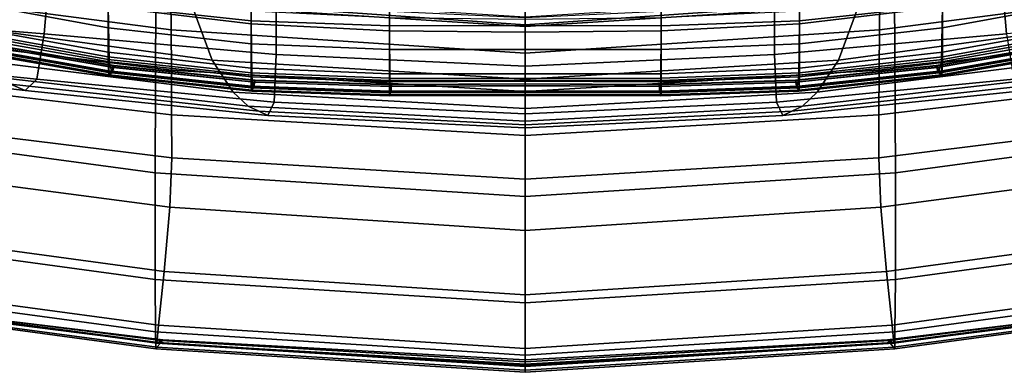
# Model space of a CAD drawing. Extents: x -0.355 to 0.347, y -0.371 to 0.338.
# Drawn here: x -0.079 to 0.075, y -0.339 to -0.285 of the extents above; entities that cross this region are included whole.
import ezdxf

# ---------------------------------------------------------------- set-up
doc = ezdxf.new("R2010")
doc.units = 0

msp = doc.modelspace()

# ---------------------------------------------------------------- linework, layer by layer
for points in [[(-0.07842, -0.24134, -0.03608), (-0.09293, -0.28601, -0.04245), (-0.10377, -0.29049, -0.0433), (-0.0868, -0.23862, -0.03582)], [(-0.07842, -0.24134, 0.00305), (-0.0868, -0.23862, 0.0024), (-0.10155, -0.28646, -0.00732), (-0.09389, -0.28895, -0.00672)], [(-0.07842, -0.24134, 0.00305), (-0.09389, -0.28895, -0.00672), (-0.08622, -0.29144, -0.00732), (-0.07003, -0.24407, 0.0024)], [(-0.07842, -0.24134, -0.03608), (-0.07003, -0.24407, -0.03582), (-0.08679, -0.29601, -0.0433), (-0.09293, -0.28601, -0.04245)], [(-0.06724, -0.24497, -0.03502), (-0.08366, -0.29227, -0.04184), (-0.08679, -0.29601, -0.0433), (-0.07003, -0.24407, -0.03582)], [(-0.06724, -0.24497, 0.00044), (-0.07003, -0.24407, 0.0024), (-0.08622, -0.29144, -0.00732), (-0.08366, -0.29227, -0.00912)], [(-0.06724, -0.24497, 0.00044), (-0.08366, -0.29227, -0.00912), (-0.08366, -0.29227, -0.01459), (-0.06724, -0.24497, -0.00549)], [(-0.06724, -0.24497, -0.03502), (-0.06724, -0.24497, -0.03025), (-0.08366, -0.29227, -0.03744), (-0.08366, -0.29227, -0.04184)], [(-0.06724, -0.24497, -0.01807), (-0.06724, -0.24497, -0.00549), (-0.08366, -0.29227, -0.01459), (-0.08366, -0.29227, -0.0262)], [(-0.06724, -0.24497, -0.01807), (-0.08366, -0.29227, -0.0262), (-0.08366, -0.29227, -0.03744), (-0.06724, -0.24497, -0.03025)], [(-0.06489, -0.26598, 1.15537), (-0.06489, -0.28262, 1.15951), (-0.04265, -0.28529, 1.15951), (-0.04265, -0.26906, 1.15537)], [(0.06489, -0.26598, 1.15537), (0.04265, -0.26906, 1.15537), (0.04265, -0.28529, 1.15951), (0.06489, -0.28262, 1.15951)], [(-0.05383, -0.26937, 0.38147), (-0.05189, -0.28238, 0.34366), (0, -0.2857, 0.34364), (0, -0.2729, 0.38147)], [(-0.02114, -0.27048, 1.15537), (-0.04265, -0.26906, 1.15537), (-0.04265, -0.28529, 1.15951), (-0.02114, -0.28633, 1.15951)], [(0.05383, -0.26937, 0.38147), (0, -0.2729, 0.38147), (0, -0.2857, 0.34364), (0.05189, -0.28238, 0.34366)], [(0.02114, -0.27048, 1.15537), (0.02114, -0.28633, 1.15951), (0.04265, -0.28529, 1.15951), (0.04265, -0.26906, 1.15537)], [(-0.02114, -0.27048, 1.15537), (-0.02114, -0.28633, 1.15951), (0, -0.28655, 1.15951), (0, -0.27108, 1.15537)], [(0.02114, -0.27048, 1.15537), (0, -0.27108, 1.15537), (0, -0.28655, 1.15951), (0.02114, -0.28633, 1.15951)], [(-0.05744, -0.28054, 0.73375), (-0.05757, -0.30844, 0.84058), (-0.10562, -0.30196, 0.84058), (-0.10539, -0.27405, 0.73375)], [(-0.06489, -0.28244, 1.0109), (-0.04265, -0.28482, 1.0109), (-0.04265, -0.27504, 1.03548), (-0.06489, -0.27266, 1.03548)], [(0.06489, -0.28244, 1.0109), (0.06489, -0.27266, 1.03548), (0.04265, -0.27504, 1.03548), (0.04265, -0.28482, 1.0109)], [(0.05744, -0.28054, 0.73375), (0.10542, -0.27404, 0.73375), (0.10565, -0.30195, 0.84058), (0.05757, -0.30844, 0.84058)], [(-0.05513, -0.28159, 0.92813), (-0.10114, -0.27525, 0.92797), (-0.10105, -0.28019, 0.93365), (-0.05508, -0.2862, 0.93384)], [(-0.06489, -0.27865, 1.1229), (-0.06489, -0.28589, 1.13734), (-0.08732, -0.28177, 1.13734), (-0.08732, -0.27459, 1.1229)], [(-0.02114, -0.28558, 1.0109), (-0.02114, -0.27579, 1.03548), (-0.04265, -0.27504, 1.03548), (-0.04265, -0.28482, 1.0109)], [(0.02114, -0.28558, 1.0109), (0.04265, -0.28482, 1.0109), (0.04265, -0.27504, 1.03548), (0.02114, -0.27579, 1.03548)], [(0.05513, -0.28159, 0.92813), (0.05508, -0.2862, 0.93384), (0.10108, -0.28018, 0.93365), (0.10117, -0.27524, 0.92797)], [(0.06489, -0.27865, 1.1229), (0.08732, -0.27459, 1.1229), (0.08732, -0.28177, 1.13734), (0.06489, -0.28589, 1.13734)], [(-0.04871, -0.29093, 0.32101), (-0.05189, -0.28238, 0.34366), (-0.09714, -0.27582, 0.3437), (-0.09186, -0.28507, 0.32115)], [(-0.06489, -0.28969, 0.98265), (-0.08732, -0.28564, 0.98265), (-0.08732, -0.27629, 0.98265), (-0.06489, -0.28059, 0.98265)], [(-0.05513, -0.28159, 0.92813), (0, -0.28544, 0.92813), (0, -0.28036, 0.91721), (-0.05521, -0.27641, 0.91721)], [(-0.02114, -0.28558, 1.0109), (0, -0.28551, 1.0109), (0, -0.27573, 1.03548), (-0.02114, -0.27579, 1.03548)], [(0.02114, -0.28558, 1.0109), (0.02114, -0.27579, 1.03548), (0, -0.27573, 1.03548), (0, -0.28551, 1.0109)], [(0.05513, -0.28159, 0.92813), (0.05521, -0.27641, 0.91721), (0, -0.28036, 0.91721), (0, -0.28544, 0.92813)], [(0.04871, -0.29093, 0.32101), (0.09189, -0.28506, 0.32115), (0.09717, -0.27581, 0.3437), (0.05189, -0.28238, 0.34366)], [(0.06489, -0.28969, 0.98265), (0.06489, -0.28059, 0.98265), (0.08732, -0.27629, 0.98265), (0.08732, -0.28564, 0.98265)], [(-0.10551, -0.28434, 0.28324), (-0.10301, -0.27784, 0.28324), (-0.0742, -0.2795, 0.28226), (-0.07482, -0.2868, 0.28226)], [(-0.06489, -0.2904, 1.16145), (-0.06489, -0.28262, 1.15951), (-0.08732, -0.27832, 1.15951), (-0.08732, -0.28634, 1.16145)], [(-0.06489, -0.28244, 1.0109), (-0.08732, -0.27851, 1.0109), (-0.08711, -0.28725, 0.99101), (-0.06474, -0.29116, 0.99101)], [(-0.06489, -0.27865, 1.1229), (-0.04265, -0.2811, 1.1229), (-0.04265, -0.28838, 1.13734), (-0.06489, -0.28589, 1.13734)], [(0.06489, -0.27865, 1.1229), (0.06489, -0.28589, 1.13734), (0.04265, -0.28838, 1.13734), (0.04265, -0.2811, 1.1229)], [(0.06489, -0.28244, 1.0109), (0.06474, -0.29116, 0.99101), (0.08711, -0.28725, 0.99101), (0.08732, -0.27851, 1.0109)], [(0.06489, -0.2904, 1.16145), (0.08732, -0.28634, 1.16145), (0.08732, -0.27832, 1.15951), (0.06489, -0.28262, 1.15951)], [(0.10566, -0.28433, 0.28324), (0.07486, -0.2868, 0.28226), (0.07423, -0.27949, 0.28226), (0.10316, -0.27782, 0.28324)], [(-0.05504, -0.29246, 0.93962), (-0.05508, -0.2862, 0.93384), (-0.10105, -0.28019, 0.93365), (-0.10097, -0.28687, 0.93949)], [(-0.03875, -0.29003, 0.2815), (-0.07482, -0.2868, 0.28226), (-0.0742, -0.2795, 0.28226), (-0.03875, -0.28246, 0.2815)], [(0.03875, -0.29003, 0.2815), (0.03875, -0.28246, 0.2815), (0.07423, -0.27949, 0.28226), (0.07486, -0.2868, 0.28226)], [(0.05504, -0.29246, 0.93962), (0.10101, -0.28687, 0.93948), (0.10108, -0.28018, 0.93365), (0.05508, -0.2862, 0.93384)], [(-0.06489, -0.2908, 1.14974), (-0.08732, -0.28674, 1.14974), (-0.08732, -0.28177, 1.13734), (-0.06489, -0.28589, 1.13734)], [(-0.06489, -0.28969, 0.98265), (-0.06489, -0.28059, 0.98265), (-0.04265, -0.28326, 0.98265), (-0.04265, -0.29217, 0.98265)], [(-0.05744, -0.28054, 0.73375), (0, -0.28419, 0.73375), (0, -0.31209, 0.84058), (-0.05757, -0.30844, 0.84058)], [(-0.05513, -0.28159, 0.92813), (-0.05508, -0.2862, 0.93384), (0, -0.28982, 0.93382), (0, -0.28544, 0.92813)], [(-0.02114, -0.28192, 1.1229), (-0.02114, -0.28924, 1.13734), (-0.04265, -0.28838, 1.13734), (-0.04265, -0.2811, 1.1229)], [(0.05744, -0.28054, 0.73375), (0.05757, -0.30844, 0.84058), (0, -0.31209, 0.84058), (0, -0.28419, 0.73375)], [(0.05513, -0.28159, 0.92813), (0, -0.28544, 0.92813), (0, -0.28982, 0.93382), (0.05508, -0.2862, 0.93384)], [(0.02114, -0.28192, 1.1229), (0.04265, -0.2811, 1.1229), (0.04265, -0.28838, 1.13734), (0.02114, -0.28924, 1.13734)], [(0.06489, -0.28969, 0.98265), (0.04265, -0.29217, 0.98265), (0.04265, -0.28326, 0.98265), (0.06489, -0.28059, 0.98265)], [(0.06489, -0.2908, 1.14974), (0.06489, -0.28589, 1.13734), (0.08732, -0.28177, 1.13734), (0.08732, -0.28674, 1.14974)], [(-0.06489, -0.28244, 1.0109), (-0.06474, -0.29116, 0.99101), (-0.04255, -0.29352, 0.99101), (-0.04265, -0.28482, 1.0109)], [(-0.06489, -0.2904, 1.16145), (-0.04265, -0.29288, 1.16144), (-0.04265, -0.28529, 1.15951), (-0.06489, -0.28262, 1.15951)], [(-0.04871, -0.29093, 0.32101), (0, -0.29389, 0.32091), (0, -0.2857, 0.34364), (-0.05189, -0.28238, 0.34366)], [(-0.02114, -0.29302, 0.98265), (-0.04265, -0.29217, 0.98265), (-0.04265, -0.28326, 0.98265), (-0.02114, -0.2843, 0.98265)], [(-0.03875, -0.29003, 0.2815), (-0.03875, -0.28246, 0.2815), (0, -0.28427, 0.28117), (0, -0.29184, 0.28117)], [(-0.02114, -0.28192, 1.1229), (0, -0.28193, 1.1229), (0, -0.28928, 1.13734), (-0.02114, -0.28924, 1.13734)], [(0.02114, -0.28192, 1.1229), (0.02114, -0.28924, 1.13734), (0, -0.28928, 1.13734), (0, -0.28193, 1.1229)], [(0.04871, -0.29093, 0.32101), (0.05189, -0.28238, 0.34366), (0, -0.2857, 0.34364), (0, -0.29389, 0.32091)], [(0.03875, -0.29003, 0.2815), (0, -0.29184, 0.28117), (0, -0.28427, 0.28117), (0.03875, -0.28246, 0.2815)], [(0.02114, -0.29302, 0.98265), (0.02114, -0.2843, 0.98265), (0.04265, -0.28326, 0.98265), (0.04265, -0.29217, 0.98265)], [(0.06489, -0.28244, 1.0109), (0.04265, -0.28482, 1.0109), (0.04255, -0.29352, 0.99101), (0.06474, -0.29116, 0.99101)], [(0.06489, -0.2904, 1.16145), (0.06489, -0.28262, 1.15951), (0.04265, -0.28529, 1.15951), (0.04265, -0.29288, 1.16144)], [(-0.10551, -0.28434, 0.28324), (-0.07482, -0.2868, 0.28226), (-0.07598, -0.29386, 0.28353), (-0.10851, -0.29053, 0.28446)], [(-0.02114, -0.28558, 1.0109), (-0.04265, -0.28482, 1.0109), (-0.04255, -0.29352, 0.99101), (-0.02109, -0.29426, 0.99101)], [(-0.02114, -0.29302, 0.98265), (-0.02114, -0.2843, 0.98265), (0, -0.28452, 0.98265), (0, -0.29305, 0.98265)], [(0.02114, -0.29302, 0.98265), (0, -0.29305, 0.98265), (0, -0.28452, 0.98265), (0.02114, -0.2843, 0.98265)], [(0.02114, -0.28558, 1.0109), (0.02109, -0.29426, 0.99101), (0.04255, -0.29352, 0.99101), (0.04265, -0.28482, 1.0109)], [(-0.04871, -0.29093, 0.32101), (-0.09186, -0.28507, 0.32115), (-0.08651, -0.29076, 0.30822), (-0.04542, -0.29587, 0.30793)], [(-0.06489, -0.28969, 0.98265), (-0.06485, -0.29258, 0.9828), (-0.08726, -0.28863, 0.9828), (-0.08732, -0.28564, 0.98265)], [(-0.06489, -0.2904, 1.16145), (-0.08732, -0.28634, 1.16145), (-0.08726, -0.28886, 1.16195), (-0.06485, -0.29281, 1.16194)], [(-0.06489, -0.2908, 1.14974), (-0.06489, -0.28589, 1.13734), (-0.04265, -0.28838, 1.13734), (-0.04265, -0.29325, 1.14974)], [(-0.05504, -0.29246, 0.93962), (0, -0.2958, 0.93956), (0, -0.28982, 0.93382), (-0.05508, -0.2862, 0.93384)], [(-0.02114, -0.29372, 1.16144), (-0.02114, -0.28633, 1.15951), (-0.04265, -0.28529, 1.15951), (-0.04265, -0.29288, 1.16144)], [(-0.02114, -0.28558, 1.0109), (-0.02109, -0.29426, 0.99101), (0, -0.29419, 0.99101), (0, -0.28551, 1.0109)], [(-0.02114, -0.29372, 1.16144), (0, -0.29376, 1.16144), (0, -0.28655, 1.15951), (-0.02114, -0.28633, 1.15951)], [(0.02114, -0.28558, 1.0109), (0, -0.28551, 1.0109), (0, -0.29419, 0.99101), (0.02109, -0.29426, 0.99101)], [(0.05504, -0.29246, 0.93962), (0.05508, -0.2862, 0.93384), (0, -0.28982, 0.93382), (0, -0.2958, 0.93956)], [(0.02114, -0.29372, 1.16144), (0.02114, -0.28633, 1.15951), (0, -0.28655, 1.15951), (0, -0.29376, 1.16144)], [(0.02114, -0.29372, 1.16144), (0.04265, -0.29288, 1.16144), (0.04265, -0.28529, 1.15951), (0.02114, -0.28633, 1.15951)], [(0.06489, -0.2908, 1.14974), (0.04265, -0.29325, 1.14974), (0.04265, -0.28838, 1.13734), (0.06489, -0.28589, 1.13734)], [(0.04871, -0.29093, 0.32101), (0.04542, -0.29587, 0.30793), (0.08654, -0.29076, 0.30822), (0.09189, -0.28506, 0.32115)], [(0.06489, -0.28969, 0.98265), (0.08732, -0.28564, 0.98265), (0.08726, -0.28863, 0.9828), (0.06485, -0.29258, 0.9828)], [(0.06489, -0.2904, 1.16145), (0.06485, -0.29281, 1.16194), (0.08726, -0.28886, 1.16195), (0.08732, -0.28634, 1.16145)], [(-0.05504, -0.29246, 0.93962), (-0.10097, -0.28687, 0.93949), (-0.10092, -0.29404, 0.94393), (-0.05501, -0.29942, 0.94401)], [(-0.06489, -0.2908, 1.14974), (-0.06474, -0.29317, 1.15795), (-0.08711, -0.28923, 1.15795), (-0.08732, -0.28674, 1.14974)], [(-0.06428, -0.29288, 0.98525), (-0.06474, -0.29116, 0.99101), (-0.08711, -0.28725, 0.99101), (-0.08649, -0.28904, 0.98525)], [(-0.03875, -0.29003, 0.2815), (-0.03908, -0.29743, 0.28279), (-0.07598, -0.29386, 0.28353), (-0.07482, -0.2868, 0.28226)], [(0.03875, -0.29003, 0.2815), (0.07486, -0.2868, 0.28226), (0.07601, -0.29386, 0.28353), (0.03908, -0.29743, 0.28279)], [(0.05504, -0.29246, 0.93962), (0.05501, -0.29942, 0.94401), (0.10095, -0.29403, 0.94393), (0.10101, -0.28687, 0.93948)], [(0.06428, -0.29288, 0.98525), (0.08649, -0.28904, 0.98525), (0.08711, -0.28725, 0.99101), (0.06474, -0.29116, 0.99101)], [(0.06489, -0.2908, 1.14974), (0.08732, -0.28674, 1.14974), (0.08711, -0.28923, 1.15795), (0.06474, -0.29317, 1.15795)], [(-0.06471, -0.2933, 0.98322), (-0.08708, -0.28939, 0.98322), (-0.08726, -0.28863, 0.9828), (-0.06485, -0.29258, 0.9828)], [(-0.06471, -0.29336, 1.16174), (-0.06485, -0.29281, 1.16194), (-0.08726, -0.28886, 1.16195), (-0.08708, -0.28945, 1.16175)], [(-0.06428, -0.29281, 1.15983), (-0.08649, -0.28898, 1.15983), (-0.08711, -0.28923, 1.15795), (-0.06474, -0.29317, 1.15795)], [(-0.06471, -0.2933, 0.98322), (-0.06447, -0.29279, 0.984), (-0.08675, -0.28892, 0.984), (-0.08708, -0.28939, 0.98322)], [(-0.06471, -0.29336, 1.16174), (-0.08708, -0.28945, 1.16175), (-0.08675, -0.28897, 1.161), (-0.06447, -0.29284, 1.161)], [(-0.0641, -0.29201, 0.98518), (-0.08625, -0.2882, 0.98518), (-0.08675, -0.28892, 0.984), (-0.06447, -0.29279, 0.984)], [(-0.0641, -0.29203, 1.15987), (-0.06447, -0.29284, 1.161), (-0.08675, -0.28897, 1.161), (-0.08625, -0.28822, 1.15987)], [(-0.06428, -0.29281, 1.15983), (-0.06393, -0.29176, 1.15919), (-0.08601, -0.28797, 1.1592), (-0.08649, -0.28898, 1.15983)], [(-0.06428, -0.29288, 0.98525), (-0.08649, -0.28904, 0.98525), (-0.08601, -0.28799, 0.98589), (-0.06393, -0.29177, 0.98589)], [(-0.0641, -0.29203, 1.15987), (-0.08625, -0.28822, 1.15987), (-0.08601, -0.28797, 1.1592), (-0.06393, -0.29176, 1.15919)], [(-0.0641, -0.29201, 0.98518), (-0.06393, -0.29177, 0.98589), (-0.08601, -0.28799, 0.98589), (-0.08625, -0.2882, 0.98518)], [(-0.02114, -0.29407, 1.14974), (-0.04265, -0.29325, 1.14974), (-0.04265, -0.28838, 1.13734), (-0.02114, -0.28924, 1.13734)], [(-0.02114, -0.29407, 1.14974), (-0.02114, -0.28924, 1.13734), (0, -0.28928, 1.13734), (0, -0.29408, 1.14974)], [(0.02114, -0.29407, 1.14974), (0, -0.29408, 1.14974), (0, -0.28928, 1.13734), (0.02114, -0.28924, 1.13734)], [(0.02114, -0.29407, 1.14974), (0.02114, -0.28924, 1.13734), (0.04265, -0.28838, 1.13734), (0.04265, -0.29325, 1.14974)], [(0.06428, -0.29281, 1.15983), (0.08649, -0.28898, 1.15983), (0.08601, -0.28797, 1.1592), (0.06393, -0.29176, 1.15919)], [(0.0641, -0.29203, 1.15987), (0.06393, -0.29176, 1.15919), (0.08601, -0.28797, 1.1592), (0.08625, -0.28822, 1.15987)], [(0.0641, -0.29201, 0.98518), (0.08625, -0.2882, 0.98518), (0.08601, -0.28799, 0.98589), (0.06393, -0.29177, 0.98589)], [(0.06428, -0.29288, 0.98525), (0.06393, -0.29177, 0.98589), (0.08601, -0.28799, 0.98589), (0.08649, -0.28904, 0.98525)], [(0.0641, -0.29201, 0.98518), (0.06447, -0.29279, 0.984), (0.08675, -0.28892, 0.984), (0.08625, -0.2882, 0.98518)], [(0.0641, -0.29203, 1.15987), (0.08625, -0.28822, 1.15987), (0.08675, -0.28897, 1.161), (0.06447, -0.29284, 1.161)], [(0.06428, -0.29281, 1.15983), (0.06474, -0.29317, 1.15795), (0.08711, -0.28923, 1.15795), (0.08649, -0.28898, 1.15983)], [(0.06471, -0.2933, 0.98322), (0.08708, -0.28939, 0.98322), (0.08675, -0.28892, 0.984), (0.06447, -0.29279, 0.984)], [(0.06471, -0.29336, 1.16174), (0.06447, -0.29284, 1.161), (0.08675, -0.28897, 1.161), (0.08708, -0.28945, 1.16175)], [(0.06471, -0.2933, 0.98322), (0.06485, -0.29258, 0.9828), (0.08726, -0.28863, 0.9828), (0.08708, -0.28939, 0.98322)], [(0.06471, -0.29336, 1.16174), (0.08708, -0.28945, 1.16175), (0.08726, -0.28886, 1.16195), (0.06485, -0.29281, 1.16194)], [(-0.11082, -0.2918, 0.28811), (-0.07777, -0.29561, 0.28731), (-0.08008, -0.29463, 0.29283), (-0.11298, -0.29051, 0.29344)], [(-0.11082, -0.2918, 0.28811), (-0.10851, -0.29053, 0.28446), (-0.07598, -0.29386, 0.28353), (-0.07777, -0.29561, 0.28731)], [(-0.04313, -0.29807, 0.29886), (-0.04542, -0.29587, 0.30793), (-0.08651, -0.29076, 0.30822), (-0.08279, -0.29348, 0.29929)], [(-0.06489, -0.28969, 0.98265), (-0.04265, -0.29217, 0.98265), (-0.04262, -0.29498, 0.9828), (-0.06485, -0.29258, 0.9828)], [(-0.06489, -0.2904, 1.16145), (-0.06485, -0.29281, 1.16194), (-0.04262, -0.29522, 1.16193), (-0.04265, -0.29288, 1.16144)], [(-0.06489, -0.2908, 1.14974), (-0.04265, -0.29325, 1.14974), (-0.04255, -0.29556, 1.15795), (-0.06474, -0.29317, 1.15795)], [(-0.04871, -0.29093, 0.32101), (-0.04542, -0.29587, 0.30793), (0, -0.29845, 0.30776), (0, -0.29389, 0.32091)], [(-0.03875, -0.29003, 0.2815), (0, -0.29184, 0.28117), (0, -0.29928, 0.28247), (-0.03908, -0.29743, 0.28279)], [(0.03875, -0.29003, 0.2815), (0.03908, -0.29743, 0.28279), (0, -0.29928, 0.28247), (0, -0.29184, 0.28117)], [(0.04871, -0.29093, 0.32101), (0, -0.29389, 0.32091), (0, -0.29845, 0.30776), (0.04542, -0.29587, 0.30793)], [(0.06489, -0.2908, 1.14974), (0.06474, -0.29317, 1.15795), (0.04255, -0.29556, 1.15795), (0.04265, -0.29325, 1.14974)], [(0.06489, -0.28969, 0.98265), (0.06485, -0.29258, 0.9828), (0.04262, -0.29498, 0.9828), (0.04265, -0.29217, 0.98265)], [(0.06489, -0.2904, 1.16145), (0.04265, -0.29288, 1.16144), (0.04262, -0.29522, 1.16193), (0.06485, -0.29281, 1.16194)], [(0.04313, -0.29807, 0.29886), (0.08282, -0.29348, 0.29929), (0.08654, -0.29076, 0.30822), (0.04542, -0.29587, 0.30793)], [(-0.06428, -0.29288, 0.98525), (-0.04225, -0.2952, 0.98525), (-0.04255, -0.29352, 0.99101), (-0.06474, -0.29116, 0.99101)], [(-0.0641, -0.29201, 0.98518), (-0.06447, -0.29279, 0.984), (-0.04238, -0.29513, 0.984), (-0.04213, -0.29432, 0.98518)], [(-0.0641, -0.29203, 1.15987), (-0.04213, -0.29434, 1.15986), (-0.04238, -0.29518, 1.16099), (-0.06447, -0.29284, 1.161)], [(-0.06428, -0.29281, 1.15983), (-0.04225, -0.29514, 1.15983), (-0.04202, -0.29405, 1.15919), (-0.06393, -0.29176, 1.15919)], [(-0.06428, -0.29288, 0.98525), (-0.06393, -0.29177, 0.98589), (-0.04202, -0.29406, 0.98589), (-0.04225, -0.2952, 0.98525)], [(-0.0641, -0.29203, 1.15987), (-0.06393, -0.29176, 1.15919), (-0.04202, -0.29405, 1.15919), (-0.04213, -0.29434, 1.15986)], [(-0.0641, -0.29201, 0.98518), (-0.04213, -0.29432, 0.98518), (-0.04202, -0.29406, 0.98589), (-0.06393, -0.29177, 0.98589)], [(-0.05504, -0.29246, 0.93962), (-0.05501, -0.29942, 0.94401), (0, -0.30261, 0.94392), (0, -0.2958, 0.93956)], [(-0.02114, -0.29302, 0.98265), (-0.02113, -0.29576, 0.9828), (-0.04262, -0.29498, 0.9828), (-0.04265, -0.29217, 0.98265)], [(0.05504, -0.29246, 0.93962), (0, -0.2958, 0.93956), (0, -0.30261, 0.94392), (0.05501, -0.29942, 0.94401)], [(0.02114, -0.29302, 0.98265), (0.04265, -0.29217, 0.98265), (0.04262, -0.29498, 0.9828), (0.02113, -0.29576, 0.9828)], [(0.06428, -0.29281, 1.15983), (0.06393, -0.29176, 1.15919), (0.04202, -0.29405, 1.15919), (0.04225, -0.29514, 1.15983)], [(0.0641, -0.29203, 1.15987), (0.04213, -0.29434, 1.15986), (0.04202, -0.29405, 1.15919), (0.06393, -0.29176, 1.15919)], [(0.0641, -0.29201, 0.98518), (0.06393, -0.29177, 0.98589), (0.04202, -0.29406, 0.98589), (0.04213, -0.29432, 0.98518)], [(0.06428, -0.29288, 0.98525), (0.04225, -0.2952, 0.98525), (0.04202, -0.29406, 0.98589), (0.06393, -0.29177, 0.98589)], [(0.0641, -0.29201, 0.98518), (0.04213, -0.29432, 0.98518), (0.04238, -0.29513, 0.984), (0.06447, -0.29279, 0.984)], [(0.0641, -0.29203, 1.15987), (0.06447, -0.29284, 1.161), (0.04238, -0.29518, 1.16099), (0.04213, -0.29434, 1.15986)], [(0.06428, -0.29288, 0.98525), (0.06474, -0.29116, 0.99101), (0.04255, -0.29352, 0.99101), (0.04225, -0.2952, 0.98525)], [(-0.04313, -0.29807, 0.29886), (-0.08279, -0.29348, 0.29929), (-0.08008, -0.29463, 0.29283), (-0.04147, -0.29884, 0.29228)], [(-0.04005, -0.2995, 0.28665), (-0.07777, -0.29561, 0.28731), (-0.07598, -0.29386, 0.28353), (-0.03908, -0.29743, 0.28279)], [(-0.06471, -0.2933, 0.98322), (-0.06485, -0.29258, 0.9828), (-0.04262, -0.29498, 0.9828), (-0.04254, -0.29566, 0.98322)], [(-0.06471, -0.29336, 1.16174), (-0.04254, -0.29573, 1.16173), (-0.04262, -0.29522, 1.16193), (-0.06485, -0.29281, 1.16194)], [(-0.06428, -0.29281, 1.15983), (-0.06474, -0.29317, 1.15795), (-0.04255, -0.29556, 1.15795), (-0.04225, -0.29514, 1.15983)], [(-0.06471, -0.2933, 0.98322), (-0.04254, -0.29566, 0.98322), (-0.04238, -0.29513, 0.984), (-0.06447, -0.29279, 0.984)], [(-0.06471, -0.29336, 1.16174), (-0.06447, -0.29284, 1.161), (-0.04238, -0.29518, 1.16099), (-0.04254, -0.29573, 1.16173)], [(-0.02114, -0.29372, 1.16144), (-0.04265, -0.29288, 1.16144), (-0.04262, -0.29522, 1.16193), (-0.02113, -0.29599, 1.16192)], [(-0.02114, -0.29407, 1.14974), (-0.02109, -0.29631, 1.15795), (-0.04255, -0.29556, 1.15795), (-0.04265, -0.29325, 1.14974)], [(-0.02094, -0.2959, 0.98525), (-0.02109, -0.29426, 0.99101), (-0.04255, -0.29352, 0.99101), (-0.04225, -0.2952, 0.98525)], [(-0.02114, -0.29302, 0.98265), (0, -0.29305, 0.98265), (0, -0.29571, 0.9828), (-0.02113, -0.29576, 0.9828)], [(-0.02114, -0.29372, 1.16144), (-0.02113, -0.29599, 1.16192), (0, -0.29595, 1.16192), (0, -0.29376, 1.16144)], [(0.02114, -0.29302, 0.98265), (0.02113, -0.29576, 0.9828), (0, -0.29571, 0.9828), (0, -0.29305, 0.98265)], [(0.02114, -0.29372, 1.16144), (0, -0.29376, 1.16144), (0, -0.29595, 1.16192), (0.02113, -0.29599, 1.16192)], [(0.02094, -0.2959, 0.98525), (0.04225, -0.2952, 0.98525), (0.04255, -0.29352, 0.99101), (0.02109, -0.29426, 0.99101)], [(0.02114, -0.29407, 1.14974), (0.04265, -0.29325, 1.14974), (0.04255, -0.29556, 1.15795), (0.02109, -0.29631, 1.15795)], [(0.02114, -0.29372, 1.16144), (0.02113, -0.29599, 1.16192), (0.04262, -0.29522, 1.16193), (0.04265, -0.29288, 1.16144)], [(0.04005, -0.2995, 0.28665), (0.03908, -0.29743, 0.28279), (0.07601, -0.29386, 0.28353), (0.07781, -0.29561, 0.28731)], [(0.04313, -0.29807, 0.29886), (0.04147, -0.29884, 0.29228), (0.08012, -0.29463, 0.29283), (0.08282, -0.29348, 0.29929)], [(0.06428, -0.29281, 1.15983), (0.04225, -0.29514, 1.15983), (0.04255, -0.29556, 1.15795), (0.06474, -0.29317, 1.15795)], [(0.06471, -0.2933, 0.98322), (0.06447, -0.29279, 0.984), (0.04238, -0.29513, 0.984), (0.04254, -0.29566, 0.98322)], [(0.06471, -0.29336, 1.16174), (0.04254, -0.29573, 1.16173), (0.04238, -0.29518, 1.16099), (0.06447, -0.29284, 1.161)], [(0.06471, -0.2933, 0.98322), (0.04254, -0.29566, 0.98322), (0.04262, -0.29498, 0.9828), (0.06485, -0.29258, 0.9828)], [(0.06471, -0.29336, 1.16174), (0.06485, -0.29281, 1.16194), (0.04262, -0.29522, 1.16193), (0.04254, -0.29573, 1.16173)], [(0.055, -0.3061, 0.94556), (0.10094, -0.30042, 0.94547), (0.10095, -0.29403, 0.94393), (0.05501, -0.29942, 0.94401)], [(-0.055, -0.3061, 0.94556), (-0.05501, -0.29942, 0.94401), (-0.10092, -0.29404, 0.94393), (-0.1009, -0.30043, 0.94547)], [(-0.04005, -0.2995, 0.28665), (-0.04147, -0.29884, 0.29228), (-0.08008, -0.29463, 0.29283), (-0.07777, -0.29561, 0.28731)], [(-0.02109, -0.2964, 0.98322), (-0.04254, -0.29566, 0.98322), (-0.04262, -0.29498, 0.9828), (-0.02113, -0.29576, 0.9828)], [(-0.02109, -0.29647, 1.16172), (-0.02113, -0.29599, 1.16192), (-0.04262, -0.29522, 1.16193), (-0.04254, -0.29573, 1.16173)], [(-0.02094, -0.29584, 1.15983), (-0.04225, -0.29514, 1.15983), (-0.04255, -0.29556, 1.15795), (-0.02109, -0.29631, 1.15795)], [(-0.02109, -0.2964, 0.98322), (-0.02101, -0.29585, 0.984), (-0.04238, -0.29513, 0.984), (-0.04254, -0.29566, 0.98322)], [(-0.02109, -0.29647, 1.16172), (-0.04254, -0.29573, 1.16173), (-0.04238, -0.29518, 1.16099), (-0.02101, -0.2959, 1.16098)], [(-0.02088, -0.295, 0.98518), (-0.04213, -0.29432, 0.98518), (-0.04238, -0.29513, 0.984), (-0.02101, -0.29585, 0.984)], [(-0.02088, -0.29503, 1.15986), (-0.02101, -0.2959, 1.16098), (-0.04238, -0.29518, 1.16099), (-0.04213, -0.29434, 1.15986)], [(-0.02094, -0.29584, 1.15983), (-0.02083, -0.29472, 1.15919), (-0.04202, -0.29405, 1.15919), (-0.04225, -0.29514, 1.15983)], [(-0.02094, -0.2959, 0.98525), (-0.04225, -0.2952, 0.98525), (-0.04202, -0.29406, 0.98589), (-0.02083, -0.29473, 0.98589)], [(-0.02088, -0.29503, 1.15986), (-0.04213, -0.29434, 1.15986), (-0.04202, -0.29405, 1.15919), (-0.02083, -0.29472, 1.15919)], [(-0.02088, -0.295, 0.98518), (-0.02083, -0.29473, 0.98589), (-0.04202, -0.29406, 0.98589), (-0.04213, -0.29432, 0.98518)], [(-0.02114, -0.29407, 1.14974), (0, -0.29408, 1.14974), (0, -0.29626, 1.15795), (-0.02109, -0.29631, 1.15795)], [(-0.02094, -0.2959, 0.98525), (0, -0.29578, 0.98525), (0, -0.29419, 0.99101), (-0.02109, -0.29426, 0.99101)], [(-0.02088, -0.295, 0.98518), (-0.02101, -0.29585, 0.984), (0, -0.29575, 0.984), (0, -0.29487, 0.98518)], [(-0.02088, -0.29503, 1.15986), (0, -0.2949, 1.15985), (0, -0.2958, 1.16098), (-0.02101, -0.2959, 1.16098)], [(-0.02094, -0.29584, 1.15983), (0, -0.29572, 1.15982), (0, -0.29457, 1.15918), (-0.02083, -0.29472, 1.15919)], [(-0.02094, -0.2959, 0.98525), (-0.02083, -0.29473, 0.98589), (0, -0.29459, 0.98589), (0, -0.29578, 0.98525)], [(-0.02088, -0.29503, 1.15986), (-0.02083, -0.29472, 1.15919), (0, -0.29457, 1.15918), (0, -0.2949, 1.15985)], [(-0.02088, -0.295, 0.98518), (0, -0.29487, 0.98518), (0, -0.29459, 0.98589), (-0.02083, -0.29473, 0.98589)], [(0.02114, -0.29407, 1.14974), (0.02109, -0.29631, 1.15795), (0, -0.29626, 1.15795), (0, -0.29408, 1.14974)], [(0.02094, -0.2959, 0.98525), (0.02109, -0.29426, 0.99101), (0, -0.29419, 0.99101), (0, -0.29578, 0.98525)], [(0.02088, -0.29503, 1.15986), (0, -0.2949, 1.15985), (0, -0.29457, 1.15918), (0.02083, -0.29472, 1.15919)], [(0.02094, -0.29584, 1.15983), (0.02083, -0.29472, 1.15919), (0, -0.29457, 1.15918), (0, -0.29572, 1.15982)], [(0.02094, -0.2959, 0.98525), (0, -0.29578, 0.98525), (0, -0.29459, 0.98589), (0.02083, -0.29473, 0.98589)], [(0.02088, -0.295, 0.98518), (0.02083, -0.29473, 0.98589), (0, -0.29459, 0.98589), (0, -0.29487, 0.98518)], [(0.02088, -0.295, 0.98518), (0, -0.29487, 0.98518), (0, -0.29575, 0.984), (0.02101, -0.29585, 0.984)], [(0.02088, -0.29503, 1.15986), (0.02101, -0.2959, 1.16098), (0, -0.2958, 1.16098), (0, -0.2949, 1.15985)], [(0.02088, -0.29503, 1.15986), (0.02083, -0.29472, 1.15919), (0.04202, -0.29405, 1.15919), (0.04213, -0.29434, 1.15986)], [(0.02094, -0.29584, 1.15983), (0.04225, -0.29514, 1.15983), (0.04202, -0.29405, 1.15919), (0.02083, -0.29472, 1.15919)], [(0.02094, -0.2959, 0.98525), (0.02083, -0.29473, 0.98589), (0.04202, -0.29406, 0.98589), (0.04225, -0.2952, 0.98525)], [(0.02088, -0.295, 0.98518), (0.04213, -0.29432, 0.98518), (0.04202, -0.29406, 0.98589), (0.02083, -0.29473, 0.98589)], [(0.02088, -0.295, 0.98518), (0.02101, -0.29585, 0.984), (0.04238, -0.29513, 0.984), (0.04213, -0.29432, 0.98518)], [(0.02088, -0.29503, 1.15986), (0.04213, -0.29434, 1.15986), (0.04238, -0.29518, 1.16099), (0.02101, -0.2959, 1.16098)], [(0.02094, -0.29584, 1.15983), (0.02109, -0.29631, 1.15795), (0.04255, -0.29556, 1.15795), (0.04225, -0.29514, 1.15983)], [(0.02109, -0.2964, 0.98322), (0.04254, -0.29566, 0.98322), (0.04238, -0.29513, 0.984), (0.02101, -0.29585, 0.984)], [(0.02109, -0.29647, 1.16172), (0.02101, -0.2959, 1.16098), (0.04238, -0.29518, 1.16099), (0.04254, -0.29573, 1.16173)], [(0.02109, -0.2964, 0.98322), (0.02113, -0.29576, 0.9828), (0.04262, -0.29498, 0.9828), (0.04254, -0.29566, 0.98322)], [(0.02109, -0.29647, 1.16172), (0.04254, -0.29573, 1.16173), (0.04262, -0.29522, 1.16193), (0.02113, -0.29599, 1.16192)], [(0.04005, -0.2995, 0.28665), (0.07781, -0.29561, 0.28731), (0.08012, -0.29463, 0.29283), (0.04147, -0.29884, 0.29228)], [(-0.04313, -0.29807, 0.29886), (0, -0.30038, 0.29864), (0, -0.29845, 0.30776), (-0.04542, -0.29587, 0.30793)], [(-0.02109, -0.2964, 0.98322), (-0.02113, -0.29576, 0.9828), (0, -0.29571, 0.9828), (0, -0.29632, 0.98322)], [(-0.02109, -0.29647, 1.16172), (0, -0.29639, 1.16171), (0, -0.29595, 1.16192), (-0.02113, -0.29599, 1.16192)], [(-0.02094, -0.29584, 1.15983), (-0.02109, -0.29631, 1.15795), (0, -0.29626, 1.15795), (0, -0.29572, 1.15982)], [(-0.02109, -0.2964, 0.98322), (0, -0.29632, 0.98322), (0, -0.29575, 0.984), (-0.02101, -0.29585, 0.984)], [(-0.02109, -0.29647, 1.16172), (-0.02101, -0.2959, 1.16098), (0, -0.2958, 1.16098), (0, -0.29639, 1.16171)], [(0.02109, -0.2964, 0.98322), (0, -0.29632, 0.98322), (0, -0.29571, 0.9828), (0.02113, -0.29576, 0.9828)], [(0.02094, -0.29584, 1.15983), (0, -0.29572, 1.15982), (0, -0.29626, 1.15795), (0.02109, -0.29631, 1.15795)], [(0.02109, -0.2964, 0.98322), (0.02101, -0.29585, 0.984), (0, -0.29575, 0.984), (0, -0.29632, 0.98322)], [(0.02109, -0.29647, 1.16172), (0, -0.29639, 1.16171), (0, -0.2958, 1.16098), (0.02101, -0.2959, 1.16098)], [(0.04313, -0.29807, 0.29886), (0.04542, -0.29587, 0.30793), (0, -0.29845, 0.30776), (0, -0.30038, 0.29864)], [(0.02109, -0.29647, 1.16172), (0.02113, -0.29599, 1.16192), (0, -0.29595, 1.16192), (0, -0.29639, 1.16171)], [(-0.04313, -0.29807, 0.29886), (-0.04147, -0.29884, 0.29228), (0, -0.30096, 0.29201), (0, -0.30038, 0.29864)], [(-0.04005, -0.2995, 0.28665), (-0.03908, -0.29743, 0.28279), (0, -0.29928, 0.28247), (0, -0.30145, 0.28635)], [(0.04005, -0.2995, 0.28665), (0, -0.30145, 0.28635), (0, -0.29928, 0.28247), (0.03908, -0.29743, 0.28279)], [(0.04313, -0.29807, 0.29886), (0, -0.30038, 0.29864), (0, -0.30096, 0.29201), (0.04147, -0.29884, 0.29228)], [(-0.055, -0.3061, 0.94556), (0, -0.30944, 0.9455), (0, -0.30261, 0.94392), (-0.05501, -0.29942, 0.94401)], [(-0.04005, -0.2995, 0.28665), (0, -0.30145, 0.28635), (0, -0.30096, 0.29201), (-0.04147, -0.29884, 0.29228)], [(0.04005, -0.2995, 0.28665), (0.04147, -0.29884, 0.29228), (0, -0.30096, 0.29201), (0, -0.30145, 0.28635)], [(0.055, -0.3061, 0.94556), (0.05501, -0.29942, 0.94401), (0, -0.30261, 0.94392), (0, -0.30944, 0.9455)], [(-0.055, -0.3061, 0.94556), (-0.1009, -0.30043, 0.94547), (-0.10145, -0.30768, 0.94483), (-0.0553, -0.31379, 0.94493)], [(0.055, -0.3061, 0.94556), (0.0553, -0.31379, 0.94493), (0.10148, -0.30767, 0.94483), (0.10094, -0.30042, 0.94547)], [(-0.05756, -0.325, 0.9001), (-0.1056, -0.31851, 0.9001), (-0.10562, -0.30196, 0.84058), (-0.05757, -0.30844, 0.84058)], [(0.05756, -0.325, 0.9001), (0.05757, -0.30844, 0.84058), (0.10565, -0.30195, 0.84058), (0.10564, -0.31851, 0.9001)], [(-0.055, -0.3061, 0.94556), (-0.0553, -0.31379, 0.94493), (0, -0.31737, 0.94492), (0, -0.30944, 0.9455)], [(0.055, -0.3061, 0.94556), (0, -0.30944, 0.9455), (0, -0.31737, 0.94492), (0.0553, -0.31379, 0.94493)], [(-0.05619, -0.32377, 0.94283), (-0.0553, -0.31379, 0.94493), (-0.10145, -0.30768, 0.94483), (-0.10308, -0.31742, 0.94276)], [(0.05619, -0.32377, 0.94283), (0.10312, -0.31741, 0.94276), (0.10148, -0.30767, 0.94483), (0.0553, -0.31379, 0.94493)], [(-0.05756, -0.325, 0.9001), (-0.05757, -0.30844, 0.84058), (0, -0.31209, 0.84058), (0, -0.32865, 0.9001)], [(0.05756, -0.325, 0.9001), (0, -0.32865, 0.9001), (0, -0.31209, 0.84058), (0.05757, -0.30844, 0.84058)], [(-0.05619, -0.32377, 0.94283), (0, -0.32741, 0.94283), (0, -0.31737, 0.94492), (-0.0553, -0.31379, 0.94493)], [(0.05619, -0.32377, 0.94283), (0.0553, -0.31379, 0.94493), (0, -0.31737, 0.94492), (0, -0.32741, 0.94283)], [(-0.05756, -0.325, 0.9001), (-0.0575, -0.33314, 0.92737), (-0.10549, -0.32665, 0.92737), (-0.1056, -0.31851, 0.9001)], [(-0.05619, -0.32377, 0.94283), (-0.10308, -0.31742, 0.94276), (-0.10469, -0.32567, 0.9406), (-0.05706, -0.33211, 0.94062)], [(0.05619, -0.32377, 0.94283), (0.05706, -0.33211, 0.94062), (0.10472, -0.32566, 0.9406), (0.10312, -0.31741, 0.94276)], [(0.05756, -0.325, 0.9001), (0.10564, -0.31851, 0.9001), (0.10553, -0.32664, 0.92737), (0.0575, -0.33314, 0.92737)], [(-0.05619, -0.32377, 0.94283), (-0.05706, -0.33211, 0.94062), (0, -0.33576, 0.94063), (0, -0.32741, 0.94283)], [(0.05619, -0.32377, 0.94283), (0, -0.32741, 0.94283), (0, -0.33576, 0.94063), (0.05706, -0.33211, 0.94062)], [(-0.05731, -0.33491, 0.93969), (-0.05706, -0.33211, 0.94062), (-0.10469, -0.32567, 0.9406), (-0.10513, -0.32844, 0.93968)], [(-0.05756, -0.325, 0.9001), (0, -0.32865, 0.9001), (0, -0.33679, 0.92737), (-0.0575, -0.33314, 0.92737)], [(0.05756, -0.325, 0.9001), (0.0575, -0.33314, 0.92737), (0, -0.33679, 0.92737), (0, -0.32865, 0.9001)], [(0.05731, -0.33491, 0.93969), (0.10517, -0.32843, 0.93968), (0.10472, -0.32566, 0.9406), (0.05706, -0.33211, 0.94062)], [(-0.05748, -0.33579, 0.93747), (-0.10544, -0.32931, 0.93747), (-0.10549, -0.32665, 0.92737), (-0.0575, -0.33314, 0.92737)], [(0.05747, -0.33579, 0.93747), (0.0575, -0.33314, 0.92737), (0.10553, -0.32664, 0.92737), (0.10548, -0.3293, 0.93747)], [(-0.05748, -0.33579, 0.93747), (-0.05729, -0.33552, 0.938), (-0.1051, -0.32917, 0.938), (-0.10544, -0.32931, 0.93747)], [(-0.05731, -0.33491, 0.93969), (-0.10513, -0.32844, 0.93968), (-0.10476, -0.32848, 0.93881), (-0.0571, -0.33483, 0.93882)], [(-0.05675, -0.33489, 0.93659), (-0.10411, -0.32892, 0.93659), (-0.1051, -0.32917, 0.938), (-0.05729, -0.33552, 0.938)], [(-0.05663, -0.33451, 0.9368), (-0.0571, -0.33483, 0.93882), (-0.10476, -0.32848, 0.93881), (-0.1039, -0.32854, 0.93679)], [(-0.05675, -0.33489, 0.93659), (-0.05636, -0.33439, 0.93545), (-0.1034, -0.32868, 0.93545), (-0.10411, -0.32892, 0.93659)], [(-0.05663, -0.33451, 0.9368), (-0.1039, -0.32854, 0.93679), (-0.1034, -0.32868, 0.93545), (-0.05636, -0.33439, 0.93545)], [(0.05663, -0.33451, 0.9368), (0.05636, -0.33439, 0.93545), (0.10343, -0.32867, 0.93545), (0.10393, -0.32854, 0.93679)], [(0.05675, -0.33489, 0.93659), (0.10414, -0.32891, 0.93659), (0.10343, -0.32867, 0.93545), (0.05636, -0.33439, 0.93545)], [(0.05663, -0.33451, 0.9368), (0.10393, -0.32854, 0.93679), (0.10479, -0.32847, 0.93881), (0.0571, -0.33483, 0.93882)], [(0.05675, -0.33489, 0.93659), (0.05729, -0.33552, 0.938), (0.10513, -0.32916, 0.938), (0.10414, -0.32891, 0.93659)], [(0.05731, -0.33491, 0.93969), (0.0571, -0.33483, 0.93882), (0.10479, -0.32847, 0.93881), (0.10517, -0.32843, 0.93968)], [(0.05747, -0.33579, 0.93747), (0.10548, -0.3293, 0.93747), (0.10513, -0.32916, 0.938), (0.05729, -0.33552, 0.938)], [(-0.05731, -0.33491, 0.93969), (0, -0.33856, 0.93969), (0, -0.33576, 0.94063), (-0.05706, -0.33211, 0.94062)], [(0.05731, -0.33491, 0.93969), (0.05706, -0.33211, 0.94062), (0, -0.33576, 0.94063), (0, -0.33856, 0.93969)], [(-0.05748, -0.33579, 0.93747), (-0.0575, -0.33314, 0.92737), (0, -0.33679, 0.92737), (0, -0.33944, 0.93747)], [(0.05747, -0.33579, 0.93747), (0, -0.33944, 0.93747), (0, -0.33679, 0.92737), (0.0575, -0.33314, 0.92737)], [(-0.05731, -0.33491, 0.93969), (-0.0571, -0.33483, 0.93882), (0, -0.33838, 0.93882), (0, -0.33856, 0.93969)], [(-0.05675, -0.33489, 0.93659), (-0.05729, -0.33552, 0.938), (0, -0.33909, 0.938), (0, -0.33819, 0.93659)], [(-0.05663, -0.33451, 0.9368), (0, -0.33781, 0.9368), (0, -0.33838, 0.93882), (-0.0571, -0.33483, 0.93882)], [(-0.05675, -0.33489, 0.93659), (0, -0.33819, 0.93659), (0, -0.33752, 0.93545), (-0.05636, -0.33439, 0.93545)], [(-0.05663, -0.33451, 0.9368), (-0.05636, -0.33439, 0.93545), (0, -0.33752, 0.93545), (0, -0.33781, 0.9368)], [(0.05663, -0.33451, 0.9368), (0, -0.33781, 0.9368), (0, -0.33752, 0.93545), (0.05636, -0.33439, 0.93545)], [(0.05675, -0.33489, 0.93659), (0.05636, -0.33439, 0.93545), (0, -0.33752, 0.93545), (0, -0.33819, 0.93659)], [(0.05663, -0.33451, 0.9368), (0.0571, -0.33483, 0.93882), (0, -0.33838, 0.93882), (0, -0.33781, 0.9368)], [(0.05731, -0.33491, 0.93969), (0, -0.33856, 0.93969), (0, -0.33838, 0.93882), (0.0571, -0.33483, 0.93882)], [(0.05675, -0.33489, 0.93659), (0, -0.33819, 0.93659), (0, -0.33909, 0.938), (0.05729, -0.33552, 0.938)], [(-0.05748, -0.33579, 0.93747), (0, -0.33944, 0.93747), (0, -0.33909, 0.938), (-0.05729, -0.33552, 0.938)], [(0.05747, -0.33579, 0.93747), (0.05729, -0.33552, 0.938), (0, -0.33909, 0.938), (0, -0.33944, 0.93747)]]:
    msp.add_3dface(points)

doc.saveas('drawing.dxf')
